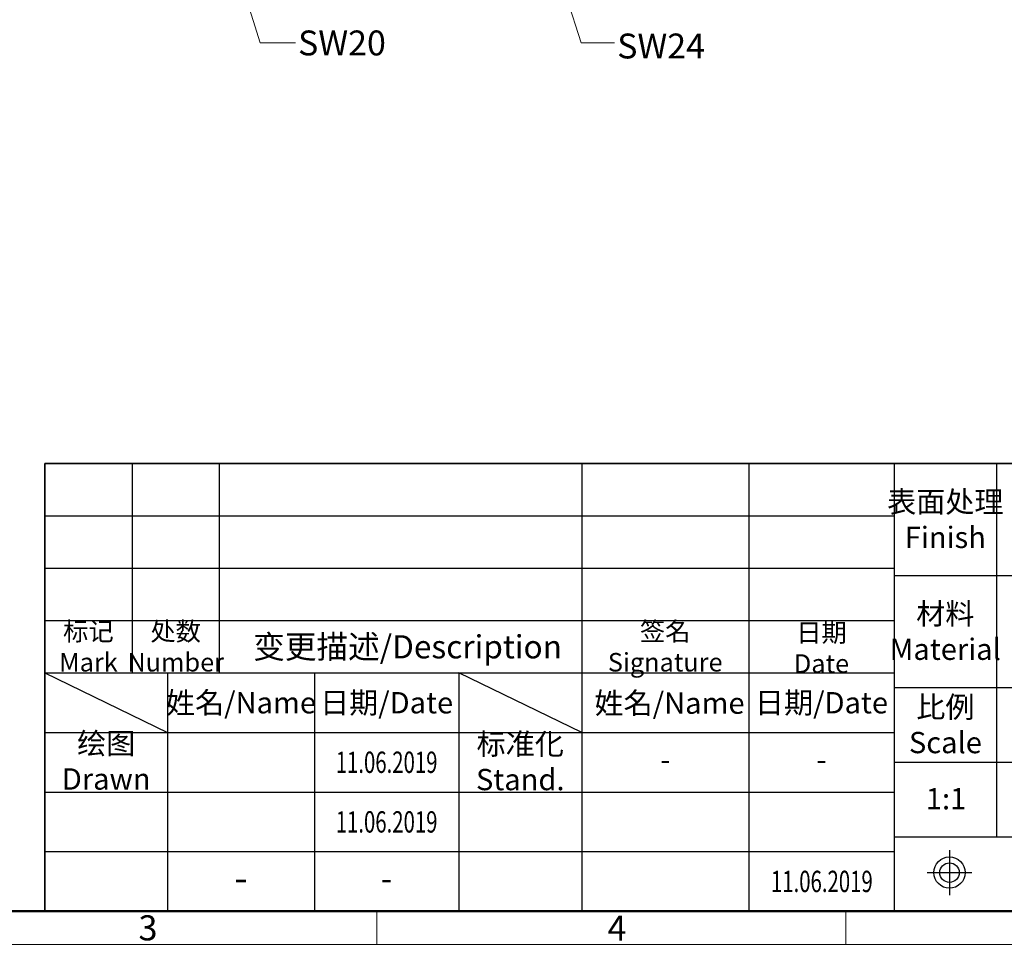
# Model space of a CAD drawing. Units: millimetres. Extents: x 744 to 1083, y -94 to 146.
# Drawn here: x 870 to 989, y -94 to 18 of the extents above; entities that cross this region are included whole.
import ezdxf

# ---------------------------------------------------------------- set-up
doc = ezdxf.new("R2010")
doc.units = ezdxf.units.MM
doc.header["$MEASUREMENT"] = 0
for name, color, linetype, lineweight in [('DIM', 3, 'Continuous', 15), ('图框', 7, 'Continuous', 20), ('标注', 6, 'Continuous', 0)]:
    doc.layers.add(name, color=color, linetype=linetype, lineweight=lineweight)
doc.styles.add('Romans字体', font='romans.shx', dxfattribs={"width": 0.75})
doc.styles.get("Standard").update_dxf_attribs({"font": '仿宋_GB2312.ttf', "width": 0.75})
doc.dimstyles.new('lin01-1-1', dxfattribs={"dimscale": 1.3, "dimtxt": 1.5, "dimasz": 2, "dimexe": 1, "dimexo": 0.5, "dimgap": 0.25, "dimtad": 1, "dimdsep": 46, "dimtxsty": 'Standard', "dimcen": 0.09, "dimclrd": 1, "dimclre": 6, "dimclrt": 4, "dimadec": 1, "dimazin": 2, "dimtp": 0.01, "dimtm": 0.01, "dimtfac": 1, "dimtofl": 0, "dimtmove": 0, "dimatfit": 3, "dimfxl": 1, "dimtolj": 1, "dimlwd": 5, "dimlwe": 5, "dimarcsym": 0})

# ---------------------------------------------------------------- blocks, each defined once
blk = doc.blocks.new('A4图框-NEW')
at = {"layer": '图框', "lineweight": 35}
for q in [(1126.93, 531.33), (946.93, 484.03)]:
    blk.add_line((946.93, 531.33), q, dxfattribs=at)
at = {"layer": '图框', "lineweight": -3}
for p, q in [((956.15, 531.33), (956.15, 509.21)), ((965.36, 531.33), (965.36, 509.21)), ((1003.65, 531.33), (1003.65, 484.03)), ((1021.3, 531.33), (1021.3, 484.03)), ((1036.65, 531.33), (1036.65, 484.01)), ((1047.47, 531.33), (1047.47, 507.67)), ((946.93, 525.8), (1036.65, 525.8)), ((946.93, 520.27), (1036.65, 520.27)), ((1036.65, 519.5), (1079.97, 519.5)), ((946.93, 514.74), (1036.65, 514.74)), ((946.93, 509.21), (1036.65, 509.21)), ((946.93, 509.21), (959.91, 502.91)), ((959.91, 509.21), (959.91, 484.03)), ((975.41, 509.21), (975.41, 484.03)), ((990.67, 509.21), (990.67, 484.03)), ((1003.65, 502.91), (990.67, 509.21)), ((1036.65, 507.67), (1079.97, 507.67)), ((1047.48, 507.67), (1047.48, 491.9)), ((946.93, 502.91), (1036.65, 502.91)), ((1036.65, 499.78), (1079.97, 499.78)), ((946.93, 496.62), (1036.65, 496.62)), ((1036.65, 491.9), (1079.97, 491.9)), ((946.93, 490.33), (1036.65, 490.33))]:
    blk.add_line(p, q, dxfattribs=at)
at = {"layer": '图框', "lineweight": 25}
for p, q in [((1042.5, 490.48), (1042.5, 485.74)), ((1040.14, 488.11), (1044.87, 488.11))]:
    blk.add_line(p, q, dxfattribs=at)
at = {"layer": '图框', "lineweight": 50}
blk.add_line((836.85, 484.03), (1126.93, 484.03), dxfattribs=at)
at = {"layer": '图框', "color": 6}
for p, q in [((982.02, 484.03), (982.02, 480.53)), ((1031.55, 484.03), (1031.55, 480.53))]:
    blk.add_line(p, q, dxfattribs=at)
at = {"layer": '图框', "color": 1, "lineweight": 18}
blk.add_line((833.41, 480.53), (1130.41, 480.53), dxfattribs=at)
at = {"layer": '图框', "lineweight": 25}
for radius in [1.65, 1.03]:
    blk.add_circle((1042.5, 488.11), radius, dxfattribs=at)
at = {"layer": '图框', "attachment_point": 5}
for s, insert, char_height, width in [('表面处理\\P{\\Fromans|c134;Finish}', (1042.06, 525.41), 2.2528, 10.82), ('材料\\P{\\Fromans|c134;Material}', (1042.06, 513.59), 2.2528, 10.82), ('标记\\P{\\Fromans|c134;Mark}', (951.54, 511.97), 1.959, 9.2182), ('处数\\P{\\Fromans|c134;Number }', (960.76, 511.97), 1.959, 9.2182), ('签名\\P{\\Fromans|c134;Signature} ', (1012.47, 511.97), 1.959, 17.6264), ('日期\\P{\\Fromans|c134;Date}', (1028.98, 511.83), 1.959, 15.3523), ('  变更描述{\\Fromans|c134;/Description}', (984.51, 511.97), 2.4487, 38.2879), ('姓名{\\Fromans|c134;/Name\\Ftxt|c134; }', (967.66, 506.06), 2.2528, 15.5018), ('日期{\\Fromans|c134;/Date}', (983.04, 506.06), 2.2528, 15.2624), ('姓名{\\Fromans|c134;/Name}', (1012.93, 506.02), 2.2528, 16.9349), ('日期{\\Fromans|c134;/Date}', (1028.98, 506.06), 2.2528, 15.3523), ('比例\\P{\\Fromans|c134;Scale}', (1042.07, 503.73), 2.2528, 10.8293), ('绘图\\P{\\Fromans|c134;Drawn\\Ftxt|c134; }', (953.42, 499.88), 2.2528, 12.9801)]:
    blk.add_mtext(s, dxfattribs=dict(at, insert=insert, char_height=char_height, width=width))
at = {"layer": '图框', "insert": (997.16, 499.82), "char_height": 2.2528, "width": 12.9801, "attachment_point": 5, "style": 'Romans字体'}
blk.add_mtext('{\\fFangSong_GB2312|b0|i0|c134|p49;标准化}\\PStand.', dxfattribs=at)
at = {"layer": '图框', "color": 3, "attachment_point": 5, "style": 'Romans字体'}
for s, insert, char_height, width in [('{\\W0.7;11.06.2019}', (983.04, 499.77), 2.2528, 15.5018), ('-', (1012.48, 499.77), 2.25, 15.5018), ('-', (1028.98, 499.77), 2.25, 15.5018), ('{\\W0.7;11.06.2019}', (983.04, 493.47), 2.2528, 15.5018), ('{\\W0.7;11.06.2019}', (1029.02, 487.18), 2.2528, 15.5018), ('-', (967.66, 487.18), 2.99, 15.5018), ('-', (983.04, 487.18), 2.49, 15.2624)]:
    blk.add_mtext(s, dxfattribs=dict(at, insert=insert, char_height=char_height, width=width))
at = {"layer": '图框', "color": 6, "char_height": 2.65, "width": 2.5579, "attachment_point": 1, "style": 'Romans字体'}
for s, insert in [('3', (956.83, 483.6)), ('4', (1006.38, 483.57))]:
    blk.add_mtext(s, dxfattribs=dict(at, insert=insert))

msp = doc.modelspace()

# ---------------------------------------------------------------- block references
at = {"layer": '图框', "color": 3, "xscale": 1.139999999999985, "yscale": 1.139999999999985, "zscale": 1.139999999999999}
msp.add_blockref('A4图框-NEW', (-206.097, -641.545), dxfattribs=at)

# ---------------------------------------------------------------- texts
at = {"layer": 'DIM', "color": 4, "insert": (942.336, 15.966), "char_height": 3, "attachment_point": 1, "style": 'Romans字体'}
msp.add_mtext('SW24', dxfattribs=at)
at = {"layer": '图框', "color": 3, "insert": (981.939, -76.529), "char_height": 2.5682, "width": 38.31813, "attachment_point": 5, "style": 'Romans字体'}
msp.add_mtext('1:1', dxfattribs=at)
at = {"layer": '标注', "color": 4, "insert": (903.905, 16.334), "char_height": 3, "attachment_point": 1, "style": 'Romans字体'}
msp.add_mtext('SW20', dxfattribs=at)

# ---------------------------------------------------------------- leaders
at = {"layer": 'DIM', "annotation_type": 0, "has_hookline": 1, "hookline_direction": 1, "text_width": 8.464}
msp.add_leader([(932.369, 32.286), (938.015, 14.841), (942.011, 14.841)], dimstyle='lin01-1-1', override={"dimgap": 0.25, "dimtad": 0}, dxfattribs=at)
at = {"layer": '标注', "annotation_type": 0, "has_hookline": 1, "hookline_direction": 1, "text_width": 8.357}
msp.add_leader([(894.094, 31.831), (899.351, 14.834), (903.58, 14.834)], dimstyle='lin01-1-1', override={"dimgap": 0.25, "dimtad": 0}, dxfattribs=at)

doc.saveas('drawing.dxf')
